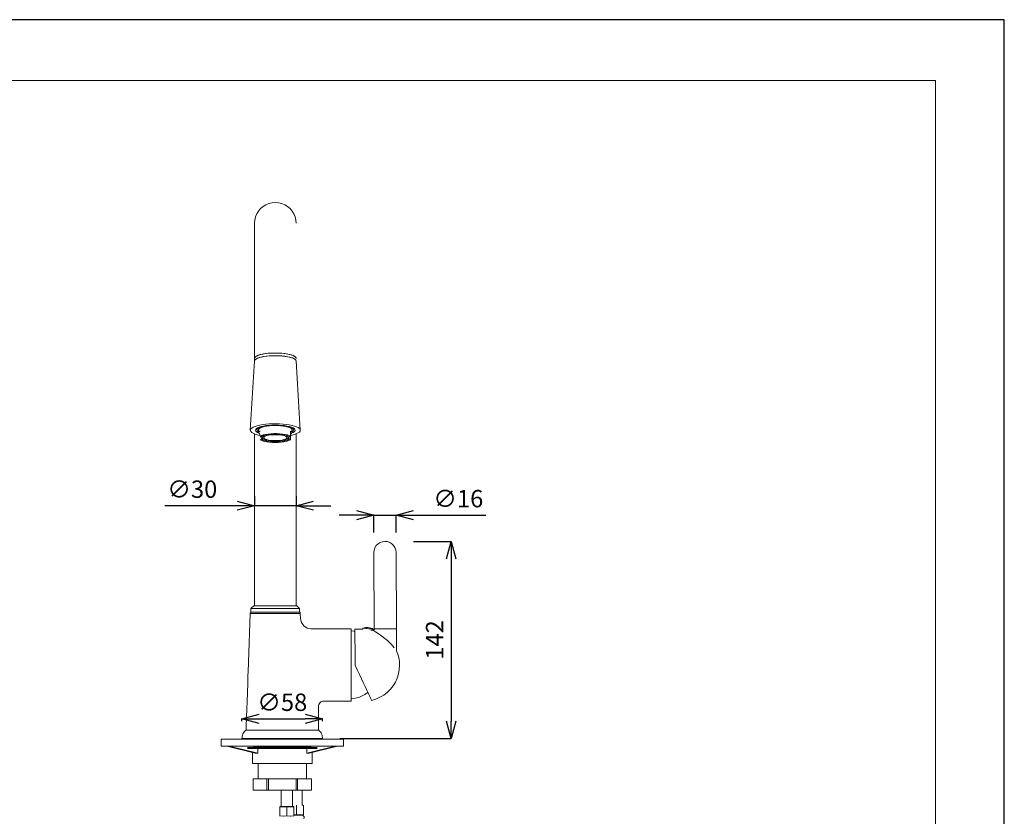
# Model space of a CAD drawing. Units: inches. Extents: x 1154 to 2639, y -475 to 575.
# Drawn here: x 1930 to 2639, y 1 to 575 of the extents above; entities that cross this region are included whole.
import ezdxf

# ---------------------------------------------------------------- set-up
doc = ezdxf.new("R2010")
doc.units = ezdxf.units.IN
doc.header["$MEASUREMENT"] = 0
for name, color, linetype, lineweight in [('図面枠', 1, 'Continuous', 20), ('寸法', 3, 'Continuous', 20), ('細線', 7, 'Continuous', 9)]:
    doc.layers.add(name, color=color, linetype=linetype, lineweight=lineweight)
doc.styles.add('japanese', font='romans.shx', dxfattribs={"bigfont": 'bigfont.shx'})
doc.dimstyles.new('KIHON1対4', dxfattribs={"dimscale": 10, "dimtxt": 1, "dimasz": 1, "dimexe": 0, "dimexo": 0.8, "dimgap": 0.4, "dimtad": 1, "dimdec": 0, "dimdsep": 46, "dimtxsty": 'japanese', "dimblk": 'OPEN30', "dimcen": 2.5, "dimadec": 0, "dimazin": 0, "dimtfac": 1, "dimtdec": 0, "dimtmove": 0, "dimatfit": 0, "dimfxl": 0, "dimarcsym": 0})

# ---------------------------------------------------------------- blocks, each defined once
blk = doc.blocks.new('_Open30')
at = {"color": 0, "linetype": 'ByBlock', "lineweight": -2}
for p, q in [((-1, 0.268), (0, 0)), ((0, 0), (-1, -0.268)), ((0, 0), (-1, 0))]:
    blk.add_line(p, q, dxfattribs=at)
blk = doc.blocks.new('*D17')
at = {"layer": 'Defpoints', "color": 0, "linetype": 'Continuous'}
for p in [(2099.15, 243.95), (2129.17, 243.95), (2129.17, 224.61)]:
    blk.add_point(p, dxfattribs=at)
at = {"layer": '寸法', "color": 0, "linetype": 'Continuous', "lineweight": -2}
for p, q in [((2099.15, 231.45), (2099.15, 224.61)), ((2129.17, 231.45), (2129.17, 224.61)), ((2086.65, 224.61), (2034.6, 224.61)), ((2129.17, 224.61), (2099.15, 224.61)), ((2141.67, 224.61), (2154.17, 224.61))]:
    blk.add_line(p, q, dxfattribs=at)
at = {"layer": '寸法', "color": 0, "linetype": 'Continuous', "lineweight": -2, "xscale": 12.5, "yscale": 12.5, "zscale": 12.5}
blk.add_blockref('_Open30', (2099.15, 224.61), dxfattribs=at)
at = {"layer": '寸法', "color": 0, "linetype": 'Continuous', "lineweight": -2, "xscale": 12.5, "yscale": 12.5, "zscale": 12.5, "rotation": 180}
blk.add_blockref('_Open30', (2129.17, 224.61), dxfattribs=at)
at = {"layer": '寸法', "color": 0, "linetype": 'Continuous', "lineweight": 5, "insert": (2054.37, 234.86), "char_height": 12.5, "attachment_point": 5, "style": 'japanese'}
blk.add_mtext('∅30', dxfattribs=at)
blk = doc.blocks.new('*D18')
at = {"layer": 'Defpoints', "color": 0, "linetype": 'Continuous'}
for p in [(2185.13, 217.81), (2185.13, 192.85), (2201.14, 192.91)]:
    blk.add_point(p, dxfattribs=at)
at = {"layer": '寸法', "color": 0, "linetype": 'Continuous', "lineweight": -2}
for p, q in [((2172.63, 217.81), (2160.13, 217.81)), ((2185.13, 205.35), (2185.13, 217.81)), ((2185.13, 217.81), (2201.14, 217.81)), ((2201.14, 205.41), (2201.14, 217.81)), ((2213.64, 217.81), (2265.69, 217.81))]:
    blk.add_line(p, q, dxfattribs=at)
at = {"layer": '寸法', "color": 0, "linetype": 'Continuous', "lineweight": -2, "xscale": 12.5, "yscale": 12.5, "zscale": 12.5}
blk.add_blockref('_Open30', (2185.13, 217.81), dxfattribs=at)
at = {"layer": '寸法', "color": 0, "linetype": 'Continuous', "lineweight": -2, "xscale": 12.5, "yscale": 12.5, "zscale": 12.5, "rotation": 180}
blk.add_blockref('_Open30', (2201.14, 217.81), dxfattribs=at)
at = {"layer": '寸法', "color": 0, "linetype": 'Continuous', "lineweight": 5, "insert": (2245.92, 228.06), "char_height": 12.5, "attachment_point": 5, "style": 'japanese'}
blk.add_mtext('∅16', dxfattribs=at)
blk = doc.blocks.new('*D19')
at = {"layer": 'Defpoints', "color": 0, "linetype": 'Continuous'}
for p in [(2201.19, 198.89), (2148.2, 56.88), (2240.77, 56.88)]:
    blk.add_point(p, dxfattribs=at)
at = {"layer": '寸法', "color": 0, "linetype": 'Continuous', "lineweight": -2}
for p, q in [((2213.69, 198.89), (2240.77, 198.89)), ((2240.77, 186.39), (2240.77, 69.38)), ((2160.7, 56.88), (2240.77, 56.88))]:
    blk.add_line(p, q, dxfattribs=at)
at = {"layer": '寸法', "color": 0, "linetype": 'Continuous', "lineweight": -2, "xscale": 12.5, "yscale": 12.5, "zscale": 12.5}
for p, rotation in [((2240.77, 198.89), 90), ((2240.77, 56.88), 270)]:
    blk.add_blockref('_Open30', p, dxfattribs=dict(at, rotation=rotation))
at = {"layer": '寸法', "color": 0, "linetype": 'Continuous', "lineweight": 5, "insert": (2230.52, 127.89), "char_height": 12.5, "attachment_point": 5, "rotation": 90, "style": 'japanese'}
blk.add_mtext('142', dxfattribs=at)
blk = doc.blocks.new('*D20')
at = {"layer": 'Defpoints', "color": 0, "linetype": 'Continuous'}
for p in [(2148.2, 71.14), (2090.13, 56.88), (2148.2, 56.88)]:
    blk.add_point(p, dxfattribs=at)
at = {"layer": '寸法', "color": 0, "linetype": 'Continuous', "lineweight": -2}
for p, q in [((2090.13, 69.38), (2090.13, 71.14)), ((2102.63, 71.14), (2135.7, 71.14)), ((2148.2, 69.38), (2148.2, 71.14))]:
    blk.add_line(p, q, dxfattribs=at)
at = {"layer": '寸法', "color": 0, "linetype": 'Continuous', "lineweight": -2, "xscale": 12.5, "yscale": 12.5, "zscale": 12.5, "rotation": 180}
blk.add_blockref('_Open30', (2090.13, 71.14), dxfattribs=at)
at = {"layer": '寸法', "color": 0, "linetype": 'Continuous', "lineweight": -2, "xscale": 12.5, "yscale": 12.5, "zscale": 12.5}
blk.add_blockref('_Open30', (2148.2, 71.14), dxfattribs=at)
at = {"layer": '寸法', "color": 0, "linetype": 'Continuous', "lineweight": 5, "insert": (2119.17, 81.39), "char_height": 12.5, "attachment_point": 5, "style": 'japanese'}
blk.add_mtext('∅58', dxfattribs=at)

msp = doc.modelspace()

# ---------------------------------------------------------------- linework, layer by layer
at = {"layer": 'Defpoints', "linetype": 'Continuous'}
msp.add_lwpolyline([(1154.14, 574.66), (1154.14, -475.34), (2639.14, -475.34), (2639.14, 574.66)], close=True, dxfattribs=at)
at = {"layer": '図面枠', "linetype": 'Continuous'}
for p, q in [((1203.72, 530.78), (2589.55, 530.78)), ((2589.55, 530.78), (2589.55, -431.46))]:
    msp.add_line(p, q, dxfattribs=at)
at = {"layer": '細線', "linetype": 'Continuous'}
for p, q in [((2099.14, 428), (2099.14, 328.79)), ((2125.17, 278.22), (2125.17, 272.32)), ((2075.09, 56.38), (2163.24, 56.38)), ((2075.09, 51.38), (2163.24, 51.38)), ((2140.19, 27.75), (2098.14, 27.75)), ((2140.19, 19.74), (2098.14, 19.74)), ((2117.41, 0.96), (2117.41, 7.69)), ((2127.43, 7.69), (2127.43, 0.96)), ((2134.43, 1.82), (2127.43, 1.82))]:
    msp.add_line(p, q, dxfattribs=at)
for points in [[(2129.18, 428), (2128.99, 430.35), (2128.44, 432.64), (2127.54, 434.82), (2126.31, 436.83), (2124.78, 438.62), (2122.99, 440.15), (2120.98, 441.38), (2118.8, 442.28), (2116.51, 442.83), (2114.16, 443.02), (2111.81, 442.83), (2109.52, 442.28), (2107.34, 441.38), (2105.33, 440.15), (2103.54, 438.62), (2102.01, 436.83), (2100.78, 434.82), (2099.88, 432.64), (2099.33, 430.35), (2099.14, 428)], [(2129.18, 330.69), (2129.13, 330.99), (2128.78, 331.58), (2128.09, 332.14), (2127.07, 332.68), (2125.75, 333.16), (2124.15, 333.59), (2122.32, 333.95), (2120.3, 334.24), (2118.14, 334.44), (2115.88, 334.55), (2113.59, 334.58), (2111.3, 334.51), (2109.08, 334.35), (2106.99, 334.11), (2105.06, 333.78), (2103.34, 333.39), (2101.88, 332.93), (2100.7, 332.42), (2099.84, 331.86), (2099.32, 331.29), (2099.14, 330.69)], [(2129.18, 330.69), (2129.17, 330.82), (2128.92, 331.41), (2128.32, 331.99), (2127.39, 332.53), (2126.15, 333.03), (2124.63, 333.48), (2122.87, 333.86), (2120.9, 334.17), (2118.77, 334.39), (2116.54, 334.53), (2114.24, 334.58), (2111.95, 334.54), (2109.71, 334.4), (2107.57, 334.18), (2105.59, 333.88), (2103.81, 333.51), (2102.27, 333.07), (2101.01, 332.57), (2100.06, 332.03), (2099.43, 331.45), (2099.16, 330.86), (2099.14, 330.69)], [(2099.15, 328.82), (2096.14, 279.02)], [(2129.18, 328.76), (2129.17, 328.89), (2128.92, 329.48), (2128.32, 330.05), (2127.39, 330.6), (2126.15, 331.1), (2124.63, 331.54), (2122.87, 331.92), (2120.9, 332.23), (2118.77, 332.46), (2116.54, 332.6), (2114.24, 332.64), (2111.95, 332.6), (2109.71, 332.47), (2107.57, 332.25), (2105.59, 331.95), (2103.81, 331.57), (2102.27, 331.13), (2101.01, 330.63), (2100.06, 330.09), (2099.43, 329.52), (2099.16, 328.93), (2099.14, 328.76)], [(2099.15, 328.82), (2099.19, 329.06), (2099.54, 329.64), (2100.23, 330.21), (2101.25, 330.74), (2102.57, 331.23), (2104.17, 331.66), (2106, 332.02), (2108.02, 332.3), (2110.18, 332.51), (2112.44, 332.62), (2114.74, 332.64), (2117.02, 332.57), (2119.24, 332.42), (2121.33, 332.17), (2123.26, 331.85), (2124.98, 331.45), (2126.44, 330.99), (2127.62, 330.48), (2128.48, 329.93), (2129, 329.35), (2129.18, 328.82)], [(2132.18, 279.02), (2129.18, 328.82)], [(2129.18, 328.79)], [(2103.15, 275.26), (2103.07, 275.27), (2101.2, 275.71), (2099.58, 276.21), (2098.25, 276.76), (2097.23, 277.35), (2096.53, 277.98), (2096.18, 278.62), (2096.18, 279.27), (2096.53, 279.92), (2097.23, 280.54), (2098.25, 281.14), (2099.58, 281.69), (2101.2, 282.19), (2103.07, 282.62), (2105.15, 282.99), (2107.41, 283.27), (2109.8, 283.47), (2112.28, 283.59), (2114.79, 283.61), (2117.29, 283.54), (2119.73, 283.38), (2122.06, 283.14), (2124.24, 282.82), (2126.22, 282.42), (2127.96, 281.95), (2129.44, 281.42), (2130.62, 280.85), (2131.48, 280.23), (2132.01, 279.6), (2132.18, 278.95)], [(2099.84, 278.95), (2100.02, 279.53), (2100.54, 280.09), (2101.4, 280.63), (2102.58, 281.13), (2104.04, 281.57), (2105.75, 281.95), (2107.66, 282.25), (2109.74, 282.47), (2111.92, 282.61), (2114.16, 282.65), (2116.4, 282.61), (2118.58, 282.47), (2120.66, 282.25), (2122.57, 281.95), (2124.28, 281.57), (2125.74, 281.13), (2126.92, 280.63), (2127.78, 280.09), (2128.3, 279.53), (2128.48, 278.95), (2128.3, 278.37), (2127.78, 277.8), (2126.92, 277.27), (2125.9, 276.83)], [(2102.42, 276.83), (2101.4, 277.27), (2100.54, 277.8), (2100.02, 278.37), (2099.84, 278.95)], [(2102.2, 277.69), (2102.17, 277.71), (2101.42, 278.24), (2101.01, 278.79), (2100.97, 279.36), (2101.29, 279.92), (2101.95, 280.45), (2102.95, 280.96), (2104.26, 281.41), (2105.84, 281.8), (2107.64, 282.12), (2109.62, 282.35), (2111.72, 282.5), (2113.89, 282.56)], [(2100.99, 278.63), (2101.43, 278.23)], [(2102.2, 278.51), (2102.08, 278.68), (2101.95, 279.21), (2102.17, 279.75), (2102.74, 280.26), (2103.63, 280.75), (2104.83, 281.18), (2106.3, 281.56), (2107.99, 281.87), (2109.86, 282.1), (2111.85, 282.25), (2113.91, 282.3)], [(2102.2, 279.78), (2102.2, 277.55)], [(2103.15, 275.81), (2102.54, 276.61), (2102.24, 277.28), (2102.24, 277.77), (2102.54, 278.09), (2103.15, 278.22)], [(2113.89, 282.56), (2116.07, 282.53), (2118.2, 282.4), (2120.21, 282.18), (2122.07, 281.88), (2123.7, 281.51), (2125.08, 281.07), (2126.15, 280.58), (2126.9, 280.05), (2127.31, 279.49), (2127.35, 278.93), (2127.03, 278.37), (2126.37, 277.83), (2126.12, 277.69)], [(2113.91, 282.3), (2115.98, 282.27), (2118, 282.14), (2119.9, 281.93), (2121.64, 281.64), (2123.16, 281.28), (2124.43, 280.85), (2125.4, 280.38), (2126.05, 279.87), (2126.35, 279.34), (2126.3, 278.8), (2126.12, 278.51)], [(2132.18, 278.95), (2132.01, 278.3), (2131.48, 277.66), (2130.62, 277.05), (2129.44, 276.48), (2127.96, 275.95), (2126.22, 275.48), (2125.17, 275.26)], [(2125.17, 278.22), (2125.78, 278.09), (2126.09, 277.77), (2126.09, 277.28), (2125.78, 276.61), (2125.17, 275.81)], [(2126.12, 277.55), (2126.12, 279.78)], [(2126.89, 278.23), (2127.33, 278.63)], [(2099.14, 276.37), (2099.14, 152.49)], [(2103.15, 274.64), (2104.16, 275.13), (2105.5, 275.56), (2107.12, 275.93), (2108.96, 276.21), (2110.97, 276.41), (2113.09, 276.51), (2115.24, 276.51), (2117.35, 276.41), (2119.36, 276.21), (2121.21, 275.93), (2122.82, 275.56), (2124.16, 275.13), (2125.17, 274.64)], [(2125.17, 273.97), (2124.4, 274.48), (2123.29, 274.94), (2121.86, 275.34), (2120.18, 275.67), (2118.29, 275.91), (2116.26, 276.06), (2114.16, 276.11), (2112.06, 276.06), (2110.03, 275.91), (2108.14, 275.67), (2106.46, 275.34), (2105.03, 274.94), (2103.92, 274.48), (2103.15, 273.97)], [(2103.15, 272.32), (2103.92, 271.82), (2105.03, 271.35), (2106.46, 270.95), (2108.14, 270.62), (2110.03, 270.38), (2112.06, 270.23), (2114.16, 270.18), (2116.26, 270.23), (2118.29, 270.38), (2120.18, 270.62), (2121.86, 270.95), (2123.29, 271.35), (2124.4, 271.82), (2125.17, 272.32)], [(2103.15, 272.32)], [(2103.56, 271.99), (2103.15, 272.22)], [(2103.56, 271.99), (2104.01, 271.77)], [(2114.16, 275.74), (2116.05, 275.69), (2117.88, 275.55), (2119.57, 275.33), (2121.07, 275.02), (2122.31, 274.65), (2123.27, 274.22), (2123.89, 273.76), (2124.16, 273.27), (2124.07, 272.78), (2123.62, 272.3), (2122.83, 271.85), (2121.73, 271.45), (2120.35, 271.11), (2118.75, 270.84), (2116.98, 270.66), (2115.11, 270.57), (2113.21, 270.57), (2111.34, 270.66), (2109.57, 270.84), (2107.97, 271.11), (2106.59, 271.45), (2105.49, 271.85), (2104.7, 272.3), (2104.25, 272.78), (2104.16, 273.27), (2104.43, 273.76), (2105.05, 274.22), (2106.01, 274.65), (2107.25, 275.02), (2108.75, 275.33), (2110.44, 275.55), (2112.27, 275.69), (2114.16, 275.74)], [(2105.01, 274.2), (2104.93, 274.11), (2104.75, 273.63), (2104.93, 273.16), (2105.47, 272.7), (2106.34, 272.28), (2107.51, 271.91), (2108.93, 271.61), (2110.56, 271.38), (2112.32, 271.24), (2114.16, 271.19)], [(2104.75, 274.03), (2104.75, 273.63)], [(2106.16, 274.3), (2105.8, 273.86)], [(2105.8, 273.86), (2105.8, 273.4), (2106.16, 272.96)], [(2107.91, 275.09), (2106.88, 274.72), (2106.16, 274.3)], [(2106.16, 272.96), (2106.88, 272.54)], [(2106.88, 272.54), (2107.91, 272.17)], [(2109.45, 275.43), (2109.22, 275.39), (2107.91, 275.09)], [(2107.91, 272.17), (2109.22, 271.87)], [(2109.51, 275.44), (2109.22, 275.39)], [(2109.22, 271.87), (2110.74, 271.64), (2112.41, 271.5)], [(2112.41, 271.5), (2114.16, 271.45)], [(2114.16, 271.45), (2115.91, 271.5), (2117.58, 271.64), (2119.1, 271.87), (2120.41, 272.17), (2121.44, 272.54), (2122.16, 272.96), (2122.52, 273.4), (2122.52, 273.86), (2122.16, 274.3), (2121.44, 274.72), (2120.41, 275.09), (2119.1, 275.39), (2118.88, 275.43)], [(2114.16, 271.19), (2116, 271.24), (2117.76, 271.38), (2119.39, 271.61), (2120.81, 271.91), (2121.99, 272.28), (2122.85, 272.7), (2123.39, 273.16), (2123.57, 273.63), (2123.39, 274.11), (2123.31, 274.2)], [(2123.57, 273.63), (2123.57, 274.03)], [(2124.31, 271.77), (2124.76, 271.99)], [(2125.17, 272.22), (2124.76, 271.99)], [(2129.18, 152.49), (2129.18, 276.37)], [(2201.15, 190.91), (2200.94, 192.69), (2200.35, 194.38), (2199.39, 195.89), (2198.11, 197.16), (2196.59, 198.11), (2194.9, 198.69), (2193.11, 198.89), (2191.33, 198.68), (2189.64, 198.08), (2188.13, 197.12), (2186.86, 195.85), (2185.91, 194.33), (2185.33, 192.63), (2185.13, 190.85)], [(2185.13, 190.85), (2185.33, 135.79)], [(2201.34, 135.84), (2201.15, 190.91)], [(2098.64, 152.49), (2096.64, 150.49)], [(2096.64, 150.49), (2131.68, 150.49)], [(2096.64, 150.49), (2096.64, 147.99)], [(2098.64, 152.49), (2129.68, 152.49)], [(2131.68, 150.49), (2129.68, 152.49)], [(2131.68, 147.99), (2131.68, 150.49)], [(2096.14, 146.99), (2094.87, 111.85)], [(2096.14, 146.99), (2096.14, 147.1), (2096.16, 147.43), (2096.18, 147.99)], [(2096.14, 146.99), (2132.18, 146.99)], [(2096.18, 147.99), (2132.18, 147.99)], [(2132.18, 146.99), (2132.18, 147.99)], [(2132.32, 143.21), (2132.18, 146.99)], [(2139.82, 135.97), (2137.11, 136.48), (2134.61, 138.08), (2132.92, 140.52), (2132.32, 143.21)], [(2168.72, 135.97), (2139.82, 135.97)], [(2168.72, 135.97), (2168.72, 83.91)], [(2177.17, 135.76), (2171.51, 135.74)], [(2171.51, 135.74), (2171.51, 135.7), (2171.51, 135.35), (2171.51, 134.65), (2171.52, 133.61), (2171.52, 132.25), (2171.53, 130.59), (2171.53, 128.64), (2171.54, 126.44), (2171.55, 124.01), (2171.56, 121.39), (2171.57, 118.61), (2171.58, 115.71), (2171.59, 112.73), (2171.6, 109.71)], [(2177.24, 136.4), (2177.17, 135.76)], [(2177.27, 136.39), (2177.25, 136.39), (2177.24, 136.4), (2177.24, 136.4), (2177.24, 136.4)], [(2184.67, 135.65), (2183.82, 136.07), (2182.92, 136.41), (2182, 136.66), (2181.05, 136.8), (2180.09, 136.85), (2179.14, 136.8), (2178.19, 136.64), (2177.27, 136.39)], [(2184.67, 135.65), (2184.33, 135.68), (2183.65, 135.75), (2182.69, 135.85), (2181.56, 135.96), (2180.38, 136.08), (2179.25, 136.19), (2178.3, 136.29), (2177.61, 136.36), (2177.27, 136.39)], [(2184.63, 134.84), (2184.44, 134.86), (2183.91, 134.92), (2183.09, 135), (2182.94, 135.01)], [(2184.65, 134.79), (2184.52, 134.83), (2184.4, 134.86), (2184.35, 134.87)], [(2199.85, 122.27), (2197.87, 124.51), (2194.85, 127.39), (2192.96, 128.98), (2190.95, 130.53), (2188.16, 132.5), (2186.2, 133.8), (2184.91, 134.61), (2184.6, 134.8)], [(2184.63, 134.84), (2184.71, 135.64)], [(2184.71, 135.64), (2184.7, 135.64), (2184.7, 135.64), (2184.69, 135.64), (2184.67, 135.65)], [(2185.16, 135.05), (2185.12, 134.97), (2184.99, 134.86), (2184.98, 134.86)], [(2185.22, 135.29), (2185.2, 135.13), (2185.16, 135.05)], [(2185.23, 135.29), (2185.24, 135.38), (2185.26, 135.48), (2185.31, 135.57), (2185.37, 135.64), (2185.45, 135.7), (2185.53, 135.75), (2185.63, 135.78), (2185.73, 135.79)], [(2185.33, 135.79), (2185.42, 135.79), (2185.86, 135.79), (2186.65, 135.79), (2187.76, 135.8), (2189.13, 135.8)], [(2189.13, 135.8), (2190.69, 135.81), (2192.38, 135.81), (2194.11, 135.82), (2195.8, 135.83), (2197.38, 135.83), (2198.77, 135.84), (2199.91, 135.84), (2200.74, 135.84), (2201.22, 135.84), (2201.34, 135.84)], [(2201.45, 135.34), (2201.44, 135.44), (2201.41, 135.54), (2201.36, 135.62), (2201.3, 135.7), (2201.22, 135.76), (2201.13, 135.81), (2201.04, 135.83), (2200.94, 135.84)], [(2201.5, 120.24), (2201.45, 135.34)], [(2171.52, 134.09), (2170.79, 134.23), (2168.72, 134.47)], [(2201.52, 120.05), (2201.51, 120.07), (2201.5, 120.21), (2201.5, 120.22)], [(2203.64, 109.82), (2203.6, 111.14), (2203.5, 112.45), (2203.32, 113.75), (2203.09, 115.04), (2202.79, 116.32), (2202.42, 117.58), (2202, 118.83), (2201.51, 120.05)], [(2094.48, 101.06), (2094.83, 110.82)], [(2094.83, 110.82), (2094.84, 111), (2094.85, 111.17), (2094.85, 111.33), (2094.86, 111.48), (2094.86, 111.61), (2094.86, 111.71), (2094.87, 111.79), (2094.87, 111.83), (2094.87, 111.85)], [(2177.65, 96.85), (2176.23, 99.87), (2174.73, 103.06), (2173.18, 106.36), (2171.6, 109.71)], [(2183.52, 84.38), (2186.57, 85.29), (2189.48, 86.57), (2192.22, 88.19), (2194.74, 90.13), (2197, 92.37), (2198.97, 94.86), (2200.63, 97.58), (2201.94, 100.48), (2202.88, 103.52), (2203.45, 106.65), (2203.64, 109.82)], [(2093.15, 64.34), (2093.15, 64.39), (2093.17, 64.76), (2093.19, 65.49), (2093.23, 66.57), (2093.28, 67.99), (2093.35, 69.73), (2093.42, 71.77), (2093.5, 74.07), (2093.6, 76.62), (2093.7, 79.37), (2093.8, 82.28), (2093.91, 85.33), (2094.02, 88.47), (2094.14, 91.65), (2094.26, 94.84), (2094.37, 97.99), (2094.48, 101.06)], [(2183.52, 84.38), (2183.44, 84.55), (2183.2, 85.06), (2182.81, 85.9), (2182.26, 87.05), (2181.58, 88.51), (2180.76, 90.24), (2179.83, 92.23), (2178.78, 94.45), (2177.65, 96.85)], [(2168.72, 85.42), (2170.79, 85.66), (2172.82, 86.1), (2174.8, 86.75), (2176.71, 87.59), (2178.52, 88.61), (2180.23, 89.81), (2180.82, 90.29)], [(2149.12, 83.91), (2148.37, 83.83), (2147.64, 83.6), (2146.97, 83.23), (2146.38, 82.75), (2145.89, 82.17), (2145.52, 81.5), (2145.29, 80.77), (2145.2, 80.02)], [(2145.2, 62.89), (2145.2, 79.91)], [(2149.2, 83.91), (2168.72, 83.91)], [(2093.14, 63.48), (2093.14, 63.59), (2093.14, 63.7), (2093.14, 63.81), (2093.14, 63.91), (2093.14, 64.02), (2093.15, 64.13), (2093.15, 64.24), (2093.15, 64.34)], [(2092.84, 62.89), (2092.24, 62.3), (2091.7, 61.64), (2091.23, 60.93), (2090.84, 60.18), (2090.53, 59.39), (2090.31, 58.57), (2090.18, 57.73), (2090.13, 56.88)], [(2148.2, 56.88), (2090.13, 56.88)], [(2145.49, 62.89), (2092.84, 62.89)], [(2093.14, 63.44), (2093.14, 62.89)], [(2093.14, 56.88), (2093.14, 56.38)], [(2145.2, 56.38), (2145.2, 56.88)], [(2148.2, 56.88), (2148.15, 57.73), (2148.02, 58.57), (2147.8, 59.39), (2147.49, 60.18), (2147.1, 60.93), (2146.63, 61.64), (2146.09, 62.3), (2145.49, 62.89)], [(2075.09, 56.38), (2075.09, 51.38)], [(2079.27, 51.38), (2099.71, 46.36)], [(2081.03, 51.38), (2101.46, 46.36)], [(2094.08, 50.38), (2144.26, 50.38)], [(2094.08, 49.78), (2144.26, 49.78)], [(2139.91, 51.18), (2098.42, 51.18)], [(2101.46, 51.38), (2101.46, 51.18)], [(2101.46, 49.78), (2101.46, 46.36)], [(2136.87, 51.18), (2136.87, 51.38)], [(2157.3, 51.38), (2136.87, 46.36)], [(2136.87, 46.36), (2136.87, 49.78)], [(2159.06, 51.38), (2138.62, 46.36)], [(2163.24, 51.38), (2163.24, 56.38)], [(2097.64, 46.87), (2097.64, 38.86)], [(2101.46, 46.36), (2100.82, 46.38), (2100.24, 46.38), (2099.71, 46.36)], [(2136.87, 46.36), (2137.51, 46.38), (2138.09, 46.38), (2138.62, 46.36)], [(2140.69, 38.86), (2140.69, 46.87)], [(2140.69, 38.86), (2097.64, 38.86)], [(2101.75, 38.86), (2101.75, 27.75)], [(2136.59, 27.75), (2136.59, 38.86)], [(2098.14, 27.75), (2098.14, 19.74)], [(2098.15, 27.75), (2098.15, 19.74)], [(2108.1, 19.74), (2108.1, 27.75)], [(2109.22, 27.75), (2109.22, 19.74)], [(2129.11, 19.74), (2129.11, 27.75)], [(2130.23, 27.75), (2130.23, 19.74)], [(2140.18, 19.74), (2140.18, 27.75)], [(2140.19, 19.74), (2140.19, 27.75)], [(2118.42, 19.74), (2118.42, 7.83)], [(2126.42, 7.83), (2126.42, 19.74)], [(2133.43, 9.33), (2133.43, 19.74)], [(2122.42, 7.34), (2119.74, 7.78), (2117.41, 7.34)], [(2117.49, 7.83), (2127.35, 7.83)], [(2127.43, 7.34), (2124.74, 7.78), (2122.42, 7.34)], [(2122.42, 7.34), (2122.42, 1.31)], [(2126.42, 8.83)], [(2127.43, 7.78), (2127.35, 7.83)], [(2129.43, 1.82), (2129.43, 8.83)], [(2133.93, 8.83), (2133.83, 8.84), (2133.74, 8.87), (2133.65, 8.91), (2133.58, 8.98), (2133.52, 9.05), (2133.47, 9.14), (2133.44, 9.23), (2133.43, 9.33)], [(2134.43, 1.82), (2134.43, 8.83)], [(2117.41, 1.31), (2120.09, 0.87), (2122.42, 1.31)], [(2122.42, 1.31), (2119.74, 0.87), (2117.41, 1.31)], [(2127.43, 1.31), (2124.74, 0.87), (2122.42, 1.31)], [(2122.42, 1.31), (2125.1, 0.87), (2127.43, 1.31)], [(2133.93, 1.62), (2127.43, 1.62)], [(2133.93, 1.62), (2133.93, 1.82)], [(2134.63, -0.98), (2134.81, -0.64), (2134.91, -0.28), (2134.93, 0.1), (2134.87, 0.48), (2134.73, 0.83), (2134.53, 1.15), (2134.25, 1.42), (2133.93, 1.62)]]:
    msp.add_lwpolyline(points, dxfattribs=at)

# ---------------------------------------------------------------- dimensions: what is measured, and where the dimension line sits
at = {"layer": '寸法', "linetype": 'Continuous', "lineweight": 5}
for base, p1, p2, picture, middle in [((2129.17, 224.61), (2099.15, 243.95), (2129.17, 243.95), '*D17', (2054.37, 224.61)), ((2185.13, 217.81), (2201.14, 192.91), (2185.13, 192.85), '*D18', (2245.92, 217.81))]:
    dim = msp.add_linear_dim(base=base, p1=p1, p2=p2, text='∅<>', dimstyle='KIHON1対4', override={"dimtxt": 1.25, "dimasz": 1.25, "dimexo": 1.25}, dxfattribs=at)
    dim.commit()
    dim.dimension.update_dxf_attribs({"geometry": picture, "text_midpoint": middle, "dimtype": 160})
dim = msp.add_linear_dim(base=(2240.77, 56.88), p1=(2201.19, 198.89), p2=(2148.2, 56.88), angle=90, dimstyle='KIHON1対4', override={"dimtxt": 1.25, "dimasz": 1.25, "dimexo": 1.25}, dxfattribs=at)
dim.commit()
dim.dimension.update_dxf_attribs({"geometry": '*D19', "text_midpoint": (2230.52, 127.89)})
dim = msp.add_linear_dim(base=(2148.2, 71.14), p1=(2090.13, 56.88), p2=(2148.2, 56.88), text='∅<>', dimstyle='KIHON1対4', override={"dimtxt": 1.25, "dimasz": 1.25, "dimexo": 1.25}, dxfattribs=at)
dim.commit()
dim.dimension.update_dxf_attribs({"geometry": '*D20', "text_midpoint": (2119.17, 81.39)})

doc.saveas('drawing.dxf')
